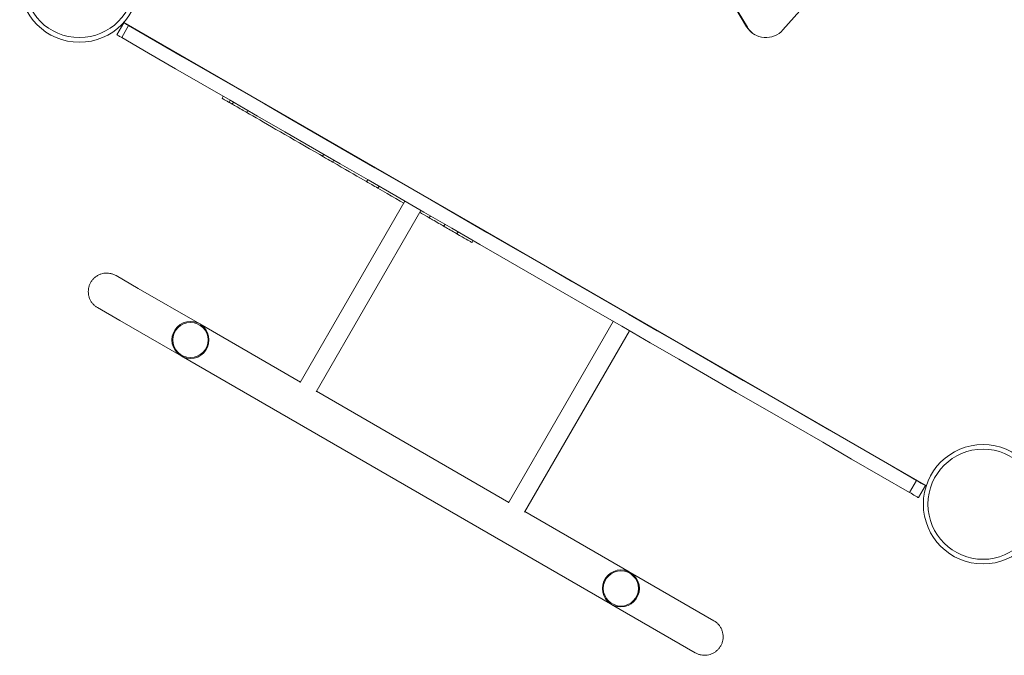
# Model space of a CAD drawing. Units: millimetres. Extents: x -18627 to 21592, y -6304 to 6511.
# Drawn here: x -7466 to -6402, y -2844 to -2158 of the extents above; entities that cross this region are included whole.
import ezdxf

# ---------------------------------------------------------------- set-up
doc = ezdxf.new("R2010")
doc.units = ezdxf.units.MM

msp = doc.modelspace()

# ---------------------------------------------------------------- linework, layer by layer
at = {"color": 7, "linetype": 'Continuous', "lineweight": 15}
for p, q in [((-6641.5, -2168.5), (-6347.2, -1835.9)), ((-6873.5, -1841.1), (-6680.7, -2165.2)), ((-6872.6, -1841.7), (-6679.8, -2165.8)), ((-7361, -2173.8), (-7353.5, -2160.8)), ((-7355.7, -2176.9), (-7348.2, -2163.9)), ((-6486.7, -2661), (-7353.4, -2160.6)), ((-7351.5, -2162), (-7351.4, -2161.8)), ((-6679.8, -2165.8), (-6680.7, -2165.2)), ((-7246, -2240.2), (-7247.3, -2242.4)), ((-7238.4, -2244.6), (-7239.7, -2246.8)), ((-7137.5, -2302.9), (-7138.8, -2305)), ((-7049.8, -2353.5), (-7163, -2549.5)), ((-7145.7, -2559.5), (-7032.5, -2363.5)), ((-7006.4, -2378.5), (-7007.7, -2380.7)), ((-6977.3, -2398.3), (-6976, -2396.1)), ((-7337.8, -2447.8), (-7361.8, -2433.9)), ((-7271.4, -2486.2), (-7337.8, -2447.8)), ((-7337.8, -2447.8), (-7337.8, -2447.8)), ((-7381.8, -2468.6), (-7357.8, -2482.5)), ((-7357.8, -2482.5), (-7291.4, -2520.8)), ((-7357.8, -2482.5), (-7357.8, -2482.5)), ((-7162.7, -2548.9), (-7271.4, -2486.2)), ((-6824.7, -2483.5), (-6937.8, -2679.5)), ((-6920.5, -2689.5), (-6807.3, -2493.5)), ((-7291.4, -2520.8), (-6827.7, -2788.5)), ((-6937.5, -2678.9), (-7145.3, -2558.9)), ((-6504.7, -2668.2), (-6497.2, -2655.2)), ((-6495, -2673.8), (-6487.5, -2660.8)), ((-6488.9, -2660), (-6488.8, -2659.8)), ((-6807.7, -2753.9), (-6920.2, -2688.9)), ((-6806.5, -2754.5), (-6807.7, -2753.9)), ((-6716.1, -2806.8), (-6806.5, -2754.5)), ((-6827.7, -2788.5), (-6826.5, -2789.2)), ((-6826.5, -2789.2), (-6736.1, -2841.4))]:
    msp.add_line(p, q, dxfattribs=at)
at = {"color": 8, "linetype": 'Continuous', "lineweight": 15}
for p, q in [((-7236.3, -2248.7), (-7235.1, -2246.5)), ((-7220.6, -2257.8), (-7219.4, -2255.6)), ((-7127.7, -2311.4), (-7126.4, -2309.2)), ((-7091.1, -2332.5), (-7089.9, -2330.4)), ((-7078.9, -2339.6), (-7077.6, -2337.4)), ((-7023.4, -2371.6), (-7022.1, -2369.5)), ((-6993.6, -2388.9), (-6992.3, -2386.7))]:
    msp.add_line(p, q, dxfattribs=at)
at = {"color": 7, "linetype": 'Continuous', "lineweight": 15, "flags": 128}
for points in [[(-7348.2, -2163.9), (-7349.4, -2163.2), (-7350.4, -2162.6), (-7351.3, -2162.1), (-7352.1, -2161.7), (-7352.7, -2161.3), (-7353.1, -2161), (-7353.4, -2160.9), (-7353.5, -2160.8)], [(-6497.2, -2655.2), (-6528.5, -2637.1), (-6559.8, -2619.1), (-6591, -2601), (-6622.2, -2583), (-6653.4, -2565.1), (-6684.4, -2547.1), (-6715.5, -2529.2), (-6746.4, -2511.3), (-6777.3, -2493.5), (-6808.1, -2475.7), (-6838.9, -2457.9), (-6869.6, -2440.2), (-6900.2, -2422.5), (-6930.7, -2404.9), (-6961.2, -2387.3), (-6991.6, -2369.8), (-7021.8, -2352.3), (-7052, -2334.9), (-7082.1, -2317.5), (-7112.1, -2300.2), (-7142, -2282.9), (-7171.8, -2265.7), (-7201.5, -2248.6), (-7231.1, -2231.5), (-7260.5, -2214.5), (-7289.9, -2197.6), (-7319.1, -2180.7), (-7348.2, -2163.9)], [(-7355.7, -2176.9), (-7356.9, -2176.2), (-7357.9, -2175.6), (-7358.8, -2175.1), (-7359.6, -2174.6), (-7360.2, -2174.3), (-7360.6, -2174), (-7360.9, -2173.9), (-7361, -2173.8)], [(-6504.7, -2668.2), (-6536, -2650.1), (-6567.3, -2632.1), (-6598.5, -2614), (-6629.7, -2596), (-6660.9, -2578), (-6691.9, -2560.1), (-6723, -2542.2), (-6753.9, -2524.3), (-6784.8, -2506.5), (-6815.6, -2488.7), (-6846.4, -2470.9), (-6877.1, -2453.2), (-6907.7, -2435.5), (-6938.2, -2417.9), (-6968.7, -2400.3), (-6999.1, -2382.8), (-7029.3, -2365.3), (-7059.5, -2347.9), (-7089.6, -2330.5), (-7119.6, -2313.2), (-7149.5, -2295.9), (-7179.3, -2278.7), (-7209, -2261.6), (-7238.6, -2244.5), (-7268, -2227.5), (-7297.4, -2210.5), (-7326.6, -2193.7), (-7355.7, -2176.9)], [(-7239.7, -2246.8), (-7240.2, -2246.5), (-7241.7, -2245.6), (-7243.2, -2244.7), (-7244.5, -2244), (-7245.6, -2243.4), (-7246.4, -2242.9), (-7247, -2242.5), (-7247.3, -2242.4), (-7247.3, -2242.4)], [(-7236.3, -2248.7), (-7237.6, -2248), (-7238.6, -2247.4), (-7239.3, -2247), (-7239.6, -2246.8), (-7239.7, -2246.8)], [(-7220.6, -2257.8), (-7221.7, -2257.2), (-7222.9, -2256.4), (-7224.4, -2255.6), (-7226, -2254.7), (-7227.6, -2253.7), (-7229.3, -2252.8), (-7230.9, -2251.8), (-7232.4, -2251), (-7233.8, -2250.2), (-7234.9, -2249.5), (-7235.8, -2249), (-7236.3, -2248.7)], [(-7138.8, -2305), (-7141.8, -2303.3), (-7147.4, -2300.1), (-7152.9, -2296.9), (-7158.3, -2293.8), (-7163.7, -2290.6), (-7169, -2287.6), (-7174.2, -2284.6), (-7179.3, -2281.6), (-7184.3, -2278.7), (-7189.1, -2276), (-7193.8, -2273.3), (-7198.3, -2270.7), (-7202.6, -2268.2), (-7206.6, -2265.8), (-7210.5, -2263.6), (-7214.1, -2261.5), (-7217.5, -2259.6), (-7220.6, -2257.8)], [(-7127.7, -2311.4), (-7129.3, -2310.5), (-7131, -2309.5), (-7132.6, -2308.6), (-7134.1, -2307.7), (-7135.5, -2307), (-7136.6, -2306.3), (-7137.6, -2305.7), (-7138.3, -2305.3), (-7138.7, -2305.1), (-7138.8, -2305)], [(-7091.1, -2332.5), (-7094.4, -2330.6), (-7097.9, -2328.6), (-7101.7, -2326.4), (-7105.6, -2324.2), (-7109.8, -2321.8), (-7114, -2319.3), (-7118.5, -2316.8), (-7123, -2314.1), (-7127.7, -2311.4)], [(-7078.9, -2339.6), (-7080.6, -2338.6), (-7082.3, -2337.6), (-7084, -2336.7), (-7085.6, -2335.7), (-7087.1, -2334.9), (-7088.5, -2334), (-7089.9, -2333.3), (-7091.1, -2332.5)], [(-7051.1, -2355.7), (-7055, -2353.4), (-7059.5, -2350.8), (-7064.1, -2348.1), (-7068.9, -2345.4), (-7073.9, -2342.5), (-7078.9, -2339.6)], [(-7023.4, -2371.6), (-7025.9, -2370.2), (-7028.8, -2368.5), (-7031.8, -2366.8), (-7033.8, -2365.6)], [(-7007.7, -2380.7), (-7008, -2380.6), (-7008.9, -2380), (-7010.1, -2379.3), (-7011.5, -2378.5), (-7013.1, -2377.6), (-7014.8, -2376.6), (-7016.5, -2375.6), (-7018.2, -2374.6), (-7019.8, -2373.7), (-7021.2, -2372.9), (-7022.5, -2372.2), (-7023.4, -2371.6)], [(-6993.6, -2388.9), (-6994.7, -2388.2), (-6996, -2387.5), (-6997.4, -2386.6), (-6999, -2385.7), (-7000.6, -2384.8), (-7002.2, -2383.9), (-7003.7, -2383), (-7005, -2382.3), (-7006.1, -2381.6), (-7006.9, -2381.2), (-7007.5, -2380.8), (-7007.7, -2380.7), (-7007.7, -2380.7)], [(-6977.3, -2398.3), (-6977.3, -2398.3), (-6977.6, -2398.1), (-6978.1, -2397.8), (-6979, -2397.3), (-6980.2, -2396.6), (-6981.7, -2395.7), (-6983.5, -2394.7), (-6985.6, -2393.5), (-6988, -2392.1), (-6990.7, -2390.5), (-6993.6, -2388.9)], [(-6487.5, -2660.8), (-6487.6, -2660.7), (-6488.1, -2660.5), (-6488.8, -2660.1), (-6489.8, -2659.5), (-6491, -2658.8), (-6492.4, -2658), (-6494, -2657.1), (-6495.6, -2656.1), (-6497.2, -2655.2)], [(-6495, -2673.8), (-6495.1, -2673.7), (-6495.6, -2673.5), (-6496.3, -2673), (-6497.3, -2672.5), (-6498.5, -2671.8), (-6499.9, -2671), (-6501.5, -2670.1), (-6503.1, -2669.1), (-6504.7, -2668.2)]]:
    msp.add_lwpolyline(points, dxfattribs=at)
at = {"color": 7, "linetype": 'Continuous', "lineweight": 15}
for centre, radius in [((-7401.4, -2117.4), 64.5), ((-7401.4, -2117.4), 59.5), ((-7281.4, -2503.5), 20), ((-7281.4, -2503.5), 19), ((-6425.3, -2680.9), 64.5), ((-6425.3, -2680.9), 59.5), ((-6816.5, -2771.9), 20), ((-6816.5, -2771.9), 19)]:
    msp.add_circle(centre, radius, dxfattribs=at)
for centre, radius, start, end in [((-6659.9, -2152.6), 24.3, 211.2301, 319.3381), ((-6659.2, -2153.5), 24, 210.6954, 238.6904)]:
    msp.add_arc(centre, radius, start, end, dxfattribs=at)
for start_param, end_param in [(6.220054, 6.353884), (3.070894, 3.204724)]:
    msp.add_ellipse((-6817.7, -2771.2), major_axis=(10, 17.3), ratio=0.056466, start_param=start_param, end_param=end_param, dxfattribs=at)
for points, knots in [([(-7361.8, -2434), (-7361.9, -2433.9), (-7362.9, -2433.2), (-7365.1, -2432.3), (-7368.3, -2431.5), (-7371.7, -2431.2), (-7375, -2431.4), (-7378.2, -2432.2), (-7381.3, -2433.5), (-7384.1, -2435.4), (-7386.6, -2437.6), (-7388.6, -2440.2), (-7390.2, -2443.2), (-7391.3, -2446.3), (-7391.8, -2449.6), (-7391.8, -2453), (-7391.3, -2456.2), (-7390.2, -2459.4), (-7388.6, -2462.3), (-7386.6, -2464.8), (-7384.3, -2467), (-7382.7, -2468), (-7381.8, -2468.6)], [0, 0, 0, 0, 0.005558, 0.058483, 0.111407, 0.164333, 0.217255, 0.270179, 0.323103, 0.376027, 0.428952, 0.481876, 0.5348, 0.587724, 0.640648, 0.693572, 0.746496, 0.799421, 0.852345, 0.90527, 0.952109, 1, 1, 1, 1]), ([(-6736.1, -2841.4), (-6735.1, -2841.9), (-6733.1, -2842.9), (-6729.9, -2843.8), (-6726.6, -2844.2), (-6723.2, -2844), (-6720, -2843.2), (-6716.9, -2842), (-6714.1, -2840.2), (-6711.6, -2838), (-6709.5, -2835.4), (-6707.8, -2832.5), (-6706.7, -2829.4), (-6706.1, -2826.1), (-6706, -2822.7), (-6706.5, -2819.4), (-6707.5, -2816.3), (-6709.1, -2813.3), (-6711.1, -2810.7), (-6713.4, -2808.4), (-6715.2, -2807.3), (-6716.1, -2806.8)], [0, 0, 0, 0, 0.052925, 0.105849, 0.158772, 0.211697, 0.264622, 0.317544, 0.370469, 0.423392, 0.476316, 0.529241, 0.582165, 0.635089, 0.688014, 0.740938, 0.793862, 0.846786, 0.89971, 0.952633, 1, 1, 1, 1])]:
    msp.add_open_spline(points, degree=3, knots=knots, dxfattribs=at)

doc.saveas('drawing.dxf')
